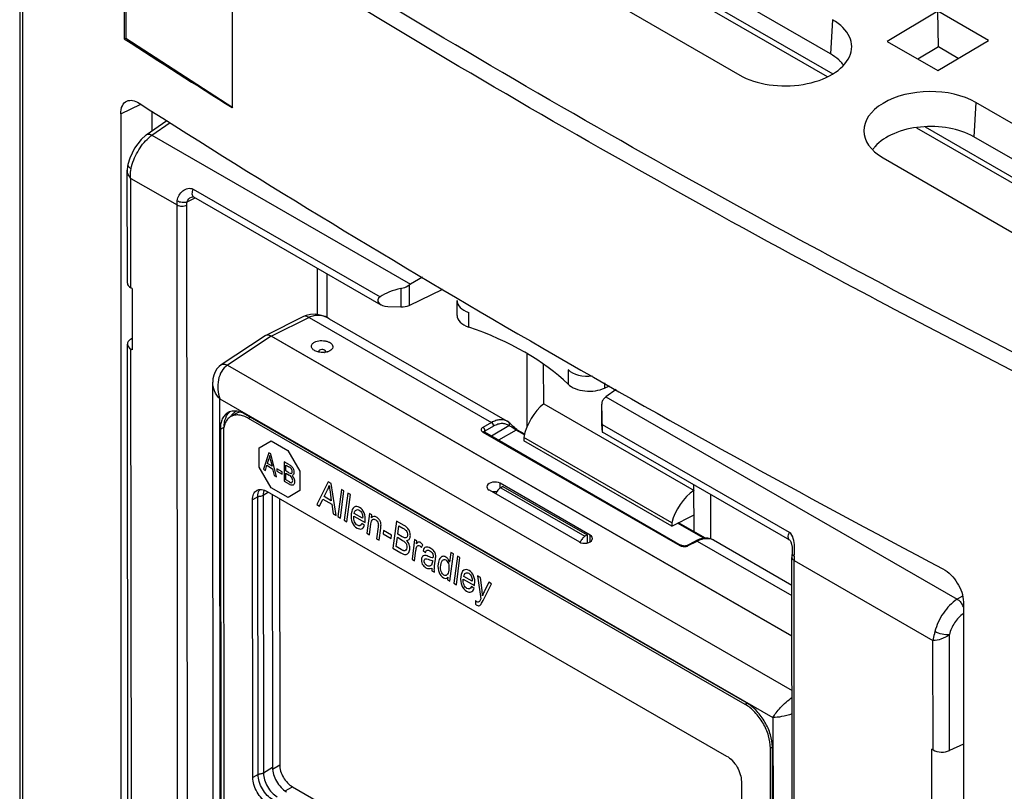
# Paper-space layout '10005496177_1_1' of a CAD drawing. Units: inches. Extents: x 0 to 34, y 0 to 22.
# Drawn here: x 17.6 to 20.1, y 14.5 to 16.4 of the extents above; entities that cross this region are included whole.
import ezdxf

# ---------------------------------------------------------------- set-up
doc = ezdxf.new("R2010")
doc.units = ezdxf.units.IN
doc.header["$LTSCALE"] = 1.87
doc.header["$MEASUREMENT"] = 0
doc.layers.get('0').update_dxf_attribs({"linetype": 'CONTINUOUS'})
doc.layers.add('02___PRT_ALL_AXES', color=7, linetype='CONTINUOUS')
doc.layers.add('AXIS_PART', color=7, linetype='CONTINUOUS')

psp = doc.layouts.new('10005496177_1_1')

# ---------------------------------------------------------------- linework, layer by layer
at = {"color": 7, "linetype": 'CONTINUOUS'}
for p, q in [((17.6142, 16.9084), (17.6142, 12.976)), ((17.6215, 16.8972), (17.6215, 12.9626)), ((17.8734, 16.7089), (17.8734, 16.3834)), ((17.8769, 16.7066), (17.8769, 16.3852)), ((19.1245, 16.5727), (19.6145, 16.2905)), ((19.1456, 16.5751), (19.6284, 16.297)), ((18.1407, 16.5387), (18.1407, 16.2132)), ((19.6224, 16.3461), (19.2674, 16.551)), ((19.0427, 16.4987), (19.3977, 16.2938)), ((19.8883, 16.452), (19.7631, 16.3772)), ((19.8896, 16.3635), (19.8883, 16.452)), ((20.0136, 16.3797), (19.8883, 16.452)), ((19.6274, 16.431), (19.6224, 16.3461)), ((17.8734, 16.3834), (17.8769, 16.3852)), ((17.8769, 16.3852), (18.1419, 16.2138)), ((19.7631, 16.3772), (19.8883, 16.3049)), ((19.8883, 16.3049), (20.0136, 16.3797)), ((19.8896, 16.3635), (19.8391, 16.3333)), ((19.9389, 16.3351), (19.8896, 16.3635)), ((17.8646, 16.1978), (17.9139, 16.2217)), ((19.9823, 16.2261), (19.9773, 16.1411)), ((20.55, 15.8983), (19.9823, 16.2261)), ((17.8646, 16.1978), (17.8646, 12.7619)), ((17.9415, 16.2046), (17.9415, 16.1555)), ((17.9272, 16.1454), (17.9787, 16.1817)), ((17.9414, 16.1446), (17.9868, 16.1767)), ((17.9272, 16.1454), (17.927, 16.1452)), ((17.9414, 16.1446), (18.5818, 15.7757)), ((19.8356, 16.1631), (20.2514, 15.9236)), ((19.857, 16.1653), (20.2576, 15.9345)), ((20.545, 15.8134), (19.9773, 16.1411)), ((17.8821, 16.0719), (17.8821, 16.0719)), ((19.7526, 16.0889), (20.3203, 15.7611)), ((17.881, 15.7784), (17.8807, 16.0584)), ((17.8896, 15.7668), (17.8893, 16.038)), ((17.8893, 16.038), (18.0039, 15.972)), ((18.0437, 16.0113), (18.5069, 15.7445)), ((18.0288, 15.9801), (18.049, 15.9898)), ((18.0395, 15.9916), (18.0395, 15.9916)), ((18.0446, 15.9924), (18.5086, 15.725)), ((18.0069, 12.8129), (18.0039, 15.972)), ((18.0313, 12.8125), (18.0283, 15.9716)), ((18.3508, 15.8159), (18.3509, 15.7005)), ((18.3752, 15.8019), (18.3753, 15.6931)), ((17.8928, 15.765), (17.8896, 15.7668)), ((17.8928, 15.765), (17.8929, 15.6131)), ((18.5583, 15.765), (18.5583, 15.7194)), ((18.5788, 15.7738), (18.5789, 15.7233)), ((18.5789, 15.7233), (18.6626, 15.7636)), ((18.6974, 15.6985), (18.6974, 15.7356)), ((18.5259, 15.7205), (18.5583, 15.7194)), ((18.7266, 15.6696), (18.7265, 15.7056)), ((18.317, 15.6954), (18.2238, 15.6489)), ((18.3309, 15.6935), (18.238, 15.6471)), ((18.3309, 15.6935), (18.7829, 15.4331)), ((18.3811, 15.6902), (18.8216, 15.4365)), ((17.8887, 15.6396), (17.8929, 15.6425)), ((18.222, 15.6478), (18.1135, 15.5761)), ((18.2372, 15.6467), (18.129, 15.5752)), ((19.527, 14.9037), (18.2372, 15.6467)), ((18.238, 15.6471), (19.527, 14.9046)), ((17.8841, 12.4873), (17.8811, 15.6273)), ((17.8927, 12.4753), (17.8897, 15.6149)), ((17.8929, 15.6131), (17.8897, 15.6149)), ((18.8702, 15.6024), (18.8704, 15.4211)), ((18.1135, 15.5761), (18.1135, 15.5761)), ((18.129, 15.5752), (19.5272, 14.7697)), ((18.9121, 15.4794), (18.912, 15.5767)), ((18.9723, 15.564), (18.9724, 15.528)), ((18.0935, 14.298), (18.0923, 15.5328)), ((19.0628, 15.5317), (19.0628, 15.5184)), ((19.0628, 15.5184), (19.0753, 15.5244)), ((18.1108, 14.2739), (18.1097, 15.4917)), ((18.1097, 15.4917), (19.4799, 14.7023)), ((19.0663, 15.4966), (19.9363, 14.9954)), ((18.9121, 15.4794), (19.2844, 15.2649)), ((19.056, 15.4788), (19.056, 15.4782)), ((19.0561, 15.4331), (19.056, 15.4788)), ((19.0561, 15.4327), (19.056, 15.4782)), ((18.1503, 15.4553), (18.137, 15.4477)), ((19.4158, 14.7376), (18.1737, 15.4531)), ((18.186, 15.4461), (18.1813, 15.4433)), ((19.411, 14.7349), (18.1813, 15.4433)), ((18.1112, 15.4168), (18.1204, 15.422)), ((18.1112, 15.4168), (18.1122, 14.3511)), ((18.7829, 15.4331), (18.7614, 15.4212)), ((18.788, 15.424), (18.7665, 15.4121)), ((18.8261, 15.4251), (18.7832, 15.3995)), ((18.844, 15.4142), (18.8, 15.3898)), ((18.8254, 15.4339), (18.8216, 15.4365)), ((18.8216, 15.4365), (18.8216, 15.4365)), ((18.8254, 15.4339), (18.8254, 15.4339)), ((18.8452, 15.4161), (18.8425, 15.4181)), ((18.8645, 15.4024), (18.844, 15.4142)), ((18.8476, 15.4146), (18.8452, 15.4161)), ((18.8651, 15.4044), (18.8476, 15.4146)), ((19.0561, 15.4327), (19.0561, 15.4331)), ((19.0569, 15.4146), (19.0561, 15.4327)), ((19.5206, 15.1605), (19.0574, 15.4273)), ((18.1187, 15.4071), (18.1197, 14.3553)), ((18.7631, 15.4102), (18.7616, 15.4096)), ((18.7616, 15.4096), (19.2495, 15.1286)), ((18.7651, 15.4099), (19.253, 15.1288)), ((18.7665, 15.4091), (18.7665, 15.4121)), ((18.8627, 15.3963), (18.8627, 15.3879)), ((19.2295, 15.185), (18.8627, 15.3963)), ((19.5214, 15.1416), (19.0574, 15.4089)), ((18.2075, 15.3707), (18.237, 15.3878)), ((18.2075, 15.3225), (18.2075, 15.3707)), ((18.237, 15.3878), (18.2787, 15.3638)), ((19.2295, 15.1766), (18.8627, 15.3879)), ((18.231, 15.358), (18.2179, 15.3174)), ((18.2277, 15.3315), (18.2315, 15.3435)), ((18.2359, 15.3552), (18.231, 15.358)), ((18.2358, 15.3402), (18.2334, 15.3516)), ((18.2358, 15.3402), (18.2394, 15.3248)), ((18.25, 15.2989), (18.2359, 15.3552)), ((18.2787, 15.3638), (18.3083, 15.3126)), ((18.2371, 15.2713), (18.2075, 15.3225)), ((18.2179, 15.3174), (18.2227, 15.3146)), ((18.2227, 15.3146), (18.2264, 15.3271)), ((18.2264, 15.3271), (18.2408, 15.3188)), ((18.2394, 15.3248), (18.2277, 15.3315)), ((18.2408, 15.3188), (18.2448, 15.3019)), ((18.2514, 15.3185), (18.2514, 15.3126)), ((18.2643, 15.3111), (18.2514, 15.3185)), ((18.2693, 15.336), (18.2693, 15.2877)), ((18.2821, 15.3286), (18.2693, 15.336)), ((18.2738, 15.3131), (18.2738, 15.3277)), ((18.2738, 15.3277), (18.2807, 15.3237)), ((18.2448, 15.3019), (18.25, 15.2989)), ((18.2514, 15.3126), (18.2643, 15.3051)), ((18.2643, 15.3051), (18.2643, 15.3111)), ((18.2812, 15.3088), (18.2738, 15.3131)), ((18.2738, 15.2908), (18.2738, 15.3074)), ((18.2738, 15.3074), (18.2817, 15.3028)), ((18.3083, 15.3126), (18.3083, 15.2644)), ((18.2788, 15.2473), (18.2371, 15.2713)), ((18.2693, 15.2877), (18.2824, 15.2802)), ((18.2824, 15.2859), (18.2738, 15.2908)), ((18.3785, 15.2863), (18.35, 15.2304)), ((18.3858, 15.2821), (18.3785, 15.2863)), ((18.3981, 15.2027), (18.3858, 15.2821)), ((18.4111, 15.2675), (18.4024, 15.2002)), ((18.4174, 15.2639), (18.4111, 15.2675)), ((18.8107, 15.2749), (18.8056, 15.2717)), ((18.8056, 15.2717), (19.0144, 15.1514)), ((18.8107, 15.2749), (19.0195, 15.1546)), ((19.2844, 15.1629), (19.2843, 15.2781)), ((18.2041, 15.249), (18.1908, 15.2413)), ((18.2047, 14.5615), (18.2041, 15.249)), ((18.2308, 15.2605), (18.2172, 15.2524)), ((18.2172, 15.2524), (18.2178, 14.5649)), ((18.2273, 15.2625), (19.3652, 14.607)), ((18.2396, 15.2554), (18.2402, 14.5783)), ((18.2576, 15.2451), (18.2582, 14.585)), ((18.3083, 15.2644), (18.2788, 15.2473)), ((18.3572, 15.2263), (18.3654, 15.2434)), ((18.3654, 15.2434), (18.387, 15.231)), ((18.3683, 15.2496), (18.3766, 15.266)), ((18.3858, 15.2395), (18.3683, 15.2496)), ((18.3829, 15.2612), (18.3858, 15.2395)), ((18.4087, 15.1966), (18.4174, 15.2639)), ((18.4271, 15.2583), (18.4183, 15.191)), ((18.4246, 15.1874), (18.4334, 15.2547)), ((18.4334, 15.2547), (18.4271, 15.2583)), ((19.3262, 15.1448), (19.3261, 15.2541)), ((18.1915, 14.5538), (18.1908, 15.2413)), ((18.35, 15.2304), (18.3572, 15.2263)), ((18.387, 15.231), (18.3903, 15.2072)), ((18.3903, 15.2072), (18.3981, 15.2027)), ((18.4024, 15.2002), (18.4087, 15.1966)), ((18.4417, 15.2015), (18.4695, 15.1855)), ((18.4637, 15.1961), (18.443, 15.2081)), ((18.4807, 15.2075), (18.4744, 15.1587)), ((18.4864, 15.2042), (18.4807, 15.2075)), ((18.4855, 15.1973), (18.4864, 15.2042)), ((19.2295, 15.1766), (19.2844, 15.2046)), ((18.4183, 15.191), (18.4246, 15.1874)), ((18.4683, 15.178), (18.4619, 15.1828)), ((18.4695, 15.1855), (18.4698, 15.1877)), ((18.4807, 15.1551), (18.4841, 15.1818)), ((18.5022, 15.1746), (18.4983, 15.145)), ((18.5046, 15.1413), (18.5085, 15.1713)), ((18.5476, 15.1889), (18.5388, 15.1216)), ((18.5668, 15.1778), (18.5476, 15.1889)), ((18.5507, 15.1567), (18.5533, 15.1771)), ((18.5533, 15.1771), (18.5636, 15.1711)), ((19.2295, 15.185), (19.2295, 15.1766)), ((19.3088, 15.1464), (19.2438, 15.1839)), ((19.3128, 15.1465), (19.246, 15.185)), ((18.4744, 15.1587), (18.4807, 15.1551)), ((18.4983, 15.145), (18.5046, 15.1413)), ((18.5156, 15.1656), (18.5145, 15.1573)), ((18.5145, 15.1573), (18.5339, 15.1462)), ((18.535, 15.1545), (18.5156, 15.1656)), ((18.5339, 15.1462), (18.535, 15.1545)), ((18.5467, 15.1257), (18.5497, 15.1488)), ((18.5497, 15.1488), (18.5615, 15.1419)), ((18.5618, 15.1503), (18.5507, 15.1567)), ((19.0195, 15.1546), (19.0144, 15.1514)), ((19.0195, 15.1546), (19.0195, 15.1349)), ((18.5388, 15.1216), (18.5584, 15.1104)), ((18.5594, 15.1183), (18.5467, 15.1257)), ((18.5924, 15.1432), (18.586, 15.0944)), ((18.5981, 15.1399), (18.5924, 15.1432)), ((18.5971, 15.1325), (18.5981, 15.1399)), ((18.6092, 15.1235), (18.6124, 15.13)), ((19.2666, 15.1285), (19.2889, 15.14)), ((19.2702, 15.1281), (19.2924, 15.1396)), ((19.2976, 15.1438), (19.2889, 15.14)), ((19.2924, 15.1396), (19.527, 15.0045)), ((19.3324, 15.1422), (19.5269, 15.0301)), ((18.5923, 15.0908), (18.5956, 15.1163)), ((18.6133, 15.1162), (18.6194, 15.1115)), ((18.638, 15.1001), (18.6377, 15.098)), ((18.6822, 15.1114), (18.6791, 15.0872)), ((18.6798, 15.0404), (18.6886, 15.1077)), ((18.6886, 15.1077), (18.6822, 15.1114)), ((18.6983, 15.1021), (18.6895, 15.0348)), ((18.6958, 15.0312), (18.7045, 15.0985)), ((18.7045, 15.0985), (18.6983, 15.1021)), ((19.527, 15.1037), (19.5269, 15.0989)), ((19.5299, 11.9397), (19.5269, 15.0989)), ((19.5274, 15.1093), (19.527, 15.1037)), ((19.5305, 15.1037), (19.5326, 15.1023)), ((18.586, 15.0944), (18.5923, 15.0908)), ((18.6368, 15.0915), (18.6364, 15.0884)), ((18.6427, 15.0838), (18.6441, 15.0948)), ((19.5351, 11.9325), (19.5321, 15.0917)), ((19.5321, 15.0917), (19.8763, 14.8933)), ((18.6354, 15.066), (18.642, 15.0622)), ((18.6747, 15.0499), (18.6739, 15.0438)), ((18.7349, 15.0399), (18.7141, 15.0519)), ((18.7484, 15.0533), (18.7562, 14.9963)), ((18.7552, 15.0494), (18.7484, 15.0533)), ((18.7593, 15.0167), (18.7552, 15.0494)), ((18.6739, 15.0438), (18.6798, 15.0404)), ((18.6895, 15.0348), (18.6958, 15.0312)), ((18.7129, 15.0453), (18.7407, 15.0293)), ((18.7395, 15.0218), (18.7331, 15.0266)), ((18.7407, 15.0293), (18.741, 15.0315)), ((18.7619, 14.9922), (18.7825, 15.0336)), ((18.7762, 15.0373), (18.7645, 15.0135)), ((18.7825, 15.0336), (18.7762, 15.0373)), ((18.7605, 15.0038), (18.7593, 15.0167)), ((19.9497, 15.0031), (19.9363, 14.9954)), ((18.7433, 14.992), (18.7429, 14.9839)), ((18.7505, 14.9793), (18.7516, 14.9793)), ((18.7562, 14.9963), (18.7527, 14.9897)), ((19.9515, 14.9883), (19.9515, 11.5424)), ((19.9172, 14.6204), (19.9169, 14.9078)), ((19.8766, 14.6221), (19.8763, 14.8933)), ((19.4158, 14.7376), (19.411, 14.7349)), ((19.4799, 14.7023), (19.4811, 13.4845)), ((19.9515, 14.6362), (19.9172, 14.6204)), ((19.4785, 14.6292), (19.4737, 14.6264)), ((19.4747, 13.5747), (19.4737, 14.6264)), ((19.4796, 13.5634), (19.4785, 14.6291)), ((19.8736, 14.4721), (19.8734, 14.624)), ((19.8766, 14.6221), (19.8734, 14.624)), ((18.2405, 14.5748), (18.2582, 14.585)), ((18.2047, 14.5615), (18.1915, 14.5538)), ((18.2402, 14.5783), (18.2178, 14.5649)), ((19.4018, 14.5437), (19.4025, 13.8562)), ((18.2719, 14.5206), (18.2896, 14.5308)), ((18.2896, 14.5308), (19.4024, 13.8897))]:
    psp.add_line(p, q, dxfattribs=at)
for points in [[(17.927, 16.1452), (17.9149, 16.1342), (17.8986, 16.1126), (17.8867, 16.0878), (17.8821, 16.0719)], [(17.8821, 16.0719), (17.8813, 16.0679), (17.8807, 16.0584)], [(18.0395, 15.9916), (18.0423, 15.9925), (18.0442, 15.9925), (18.0446, 15.9924)], [(18.3811, 15.6902), (18.3707, 15.6954), (18.3584, 15.6994), (18.3461, 15.7012), (18.3344, 15.7008), (18.3236, 15.6982), (18.317, 15.6954)], [(18.1135, 15.5761), (18.1086, 15.5723), (18.1029, 15.5663), (18.0983, 15.5589), (18.0949, 15.5505), (18.0929, 15.5411), (18.0923, 15.5328)], [(18.8425, 15.4181), (18.8396, 15.4206), (18.8367, 15.4233), (18.8338, 15.4261), (18.8311, 15.4287), (18.8285, 15.4312), (18.8261, 15.4333), (18.8254, 15.4339)], [(18.7651, 15.4099), (18.7645, 15.4103), (18.7642, 15.4105)], [(19.3324, 15.1422), (19.3275, 15.1445), (19.3183, 15.1466), (19.3082, 15.1464), (19.2976, 15.1438)], [(19.2666, 15.1285), (19.2655, 15.128), (19.2635, 15.1275), (19.2611, 15.1272), (19.2585, 15.1273), (19.2561, 15.1277), (19.2541, 15.1283), (19.253, 15.1288)], [(19.5215, 15.1416), (19.5222, 15.1408), (19.5241, 15.1376), (19.526, 15.1317), (19.5273, 15.124), (19.5278, 15.1163), (19.5275, 15.11), (19.5274, 15.1093)]]:
    psp.add_lwpolyline(points, dxfattribs=at)
for centre, radius, start, end in [((30.6884, 36.2118), 23.6091, 237.12547, 237.89458), ((19.796, 16.0608), 0.0844, 139.7416, 145.2555), ((19.8009, 16.0567), 0.0908, 139.0138, 139.7978), ((18.3667, 15.6409), 0.0339, 287.6403, 288.0331), ((18.3645, 15.6503), 0.0437, 276.5302, 278.682), ((18.1567, 15.4343), 0.0336, 138.6954, 142.7693), ((18.1551, 15.4357), 0.0315, 129.818, 138.7299), ((18.1615, 15.4357), 0.0273, 110.8862, 119.7981), ((18.2066, 15.2752), 0.0254, 264.555, 270.3314), ((19.3173, 15.115), 0.0312, 74.8051, 78.3764), ((19.3177, 15.1164), 0.0297, 65.9413, 74.8309), ((19.0347, 15.123), 0.0349, 157.2737, 157.6318), ((19.035, 15.1229), 0.0352, 155.9647, 157.2725), ((19.3181, 15.1174), 0.0286, 60.0595, 65.8936), ((19.3873, 15.1191), 0.1462, 0.68, 2.7098), ((19.3735, 15.1189), 0.16, 358.8858, 0.6931), ((19.6255, 15.0917), 0.0934, 175.867, 180.0074), ((19.6354, 15.091), 0.1033, 173.718, 175.9003), ((19.3901, 15.1178), 0.1434, 353.8064, 357.271), ((19.3709, 15.1189), 0.1626, 357.1992, 358.897), ((18.8386, 14.977), 0.0826, 153.7981, 161.0429), ((18.7681, 15.0075), 0.0345, 223.1757, 224.3666), ((19.9058, 14.9549), 0.0509, 25.4054, 31.1419), ((18.2072, 14.5877), 0.0254, 264.3978, 270.3324)]:
    psp.add_arc(centre, radius, start, end, dxfattribs=at)
for centre, major_axis, ratio, start_param, end_param in [((19.5125, 16.3624), (0.1624, 0.0025), 0.587331, 3.917954, 7.059547), ((19.8675, 16.1575), (0.1624, 0.0025), 0.587331, 0.776362, 3.917954), ((37.9681, 24.6888), (26.9258, -1.8801), 0.524981, -2.373857, -2.269115), ((17.9105, 15.7776), (0.0295, -0.0012), 0.545739, -3.118041, -2.333191), ((18.6064, 15.6971), (0.1286, -0.0028), 0.562356, 1.966486, 2.46768), ((18.5887, 15.7073), (0.0479, 0.0746), 0.607364, 0.918665, 0.963872), ((18.5268, 15.735), (0.0257, -0.0006), 0.562356, 2.46768, 4.690164), ((18.7564, 15.7375), (0.059, 0.0029), 0.606089, 3.112557, 4.151832), ((18.5591, 15.7359), (0.0295, -0.0008), 0.556221, -1.581266, -0.822048), ((18.7565, 15.6973), (0.059, -0.0017), 0.556221, -3.125334, -2.086059), ((18.3768, 15.345), (0.6906, -0.0195), 0.556221, 0.546684, 1.055534), ((17.9106, 15.6282), (0.0295, 0.0014), 0.606089, 8.662156, 10.180593), ((18.2373, 15.6225), (-0.0148, 0.0256), 0.57665, -0.783687, 0.034864), ((18.2381, 15.623), (-0.0148, 0.0256), 0.57665, 5.499498, 6.308068), ((19.0233, 15.5838), (0.059, 0.0029), 0.606089, -2.640203, -1.431314), ((19.0233, 15.5436), (0.059, -0.0017), 0.556221, -2.594909, -0.822048), ((19.0725, 15.4286), (0.0409, 0.0786), 0.547015, 0.86596, 0.911167), ((18.9196, 15.4124), (0.0409, 0.0786), 0.547015, 0.887465, 2.045481), ((19.0548, 15.4388), (-0.0025, 0.1036), 0.022209, -1.682549, -1.181354), ((19.0569, 15.4296), (-0.0005, 0.0207), 0.022209, 2.378153, 4.600637), ((19.2927, 15.1974), (0.0479, 0.0746), 0.607364, 0.94017, 2.098186), ((19.8974, 14.6329), (0.0295, -0.0012), 0.545739, -2.333191, -0.814755)]:
    psp.add_ellipse(centre, major_axis=major_axis, ratio=ratio, start_param=start_param, end_param=end_param, dxfattribs=at)
for points, knots in [([(20.2345, 15.526), (20.0133, 15.6376), (19.1553, 16.0851), (18.3219, 16.5802), (17.7213, 16.977)], [0, 0, 0, 0, 0.256102, 1, 1, 1, 1]), ([(20.2155, 15.4892), (19.9939, 15.601), (19.135, 16.049), (18.3007, 16.5447), (17.6994, 16.9419)], [0, 0, 0, 0, 0.256103, 1, 1, 1, 1]), ([(19.6485, 16.3257), (19.6468, 16.3276), (19.6389, 16.3354), (19.6297, 16.3418), (19.6224, 16.3461)], [0, 0, 0, 0, 0.236307, 1, 1, 1, 1]), ([(17.8646, 16.1978), (17.8646, 16.2046), (17.8661, 16.2172), (17.8749, 16.2273), (17.8798, 16.2295)], [0, 0, 0, 0, 0.561311, 1, 1, 1, 1]), ([(17.8798, 16.2295), (17.8841, 16.2314), (17.8953, 16.232), (17.905, 16.2273), (17.9099, 16.2242)], [0, 0, 0, 0, 0.446338, 1, 1, 1, 1]), ([(17.9414, 16.1446), (17.9401, 16.1454), (17.9357, 16.1473), (17.93, 16.1473), (17.9272, 16.1454)], [0, 0, 0, 0, 0.298544, 1, 1, 1, 1]), ([(19.9773, 16.1411), (19.9587, 16.1519), (19.9146, 16.1659), (19.8459, 16.1683), (19.7815, 16.1534), (19.7448, 16.1305), (19.7324, 16.1163)], [0, 0, 0, 0, 0.247706, 0.520986, 0.782579, 1, 1, 1, 1]), ([(17.8901, 16.0623), (17.8933, 16.0769), (17.9046, 16.1047), (17.9229, 16.1286), (17.9337, 16.1384)], [0, 0, 0, 0, 0.504687, 1, 1, 1, 1]), ([(17.8821, 16.0719), (17.8819, 16.0714), (17.882, 16.0688), (17.884, 16.0667), (17.8855, 16.0654)], [0, 0, 0, 0, 0.200105, 1, 1, 1, 1]), ([(17.8893, 16.038), (17.8868, 16.0409), (17.8824, 16.0472), (17.8807, 16.0548), (17.8807, 16.0584)], [0, 0, 0, 0, 0.517226, 1, 1, 1, 1]), ([(17.8855, 16.0654), (17.8858, 16.0651), (17.8873, 16.064), (17.8888, 16.063), (17.8901, 16.0623)], [0, 0, 0, 0, 0.229259, 1, 1, 1, 1]), ([(17.8893, 16.038), (17.8891, 16.04), (17.8884, 16.0481), (17.8887, 16.0563), (17.8901, 16.0623)], [0, 0, 0, 0, 0.244344, 1, 1, 1, 1]), ([(18.0046, 15.9826), (18.0051, 15.9873), (18.0082, 15.9965), (18.0176, 16.0073), (18.0299, 16.014), (18.0399, 16.0135), (18.0437, 16.0113)], [0, 0, 0, 0, 0.255257, 0.509298, 0.760733, 1, 1, 1, 1]), ([(18.0437, 16.0113), (18.0428, 16.0094), (18.0414, 16.0056), (18.0404, 15.999), (18.0422, 15.9937), (18.0446, 15.9924)], [0, 0, 0, 0, 0.312129, 0.591185, 1, 1, 1, 1]), ([(18.0046, 15.9826), (18.0082, 15.9805), (18.0164, 15.9783), (18.025, 15.9787), (18.0288, 15.9801)], [0, 0, 0, 0, 0.505587, 1, 1, 1, 1]), ([(18.0039, 15.972), (18.0075, 15.9699), (18.0161, 15.9682), (18.0246, 15.9697), (18.0283, 15.9716)], [0, 0, 0, 0, 0.496621, 1, 1, 1, 1]), ([(18.5583, 15.765), (18.5602, 15.7654), (18.5674, 15.7673), (18.5742, 15.7706), (18.5788, 15.7738)], [0, 0, 0, 0, 0.255612, 1, 1, 1, 1]), ([(18.3309, 15.6935), (18.3286, 15.6949), (18.3241, 15.6969), (18.319, 15.6964), (18.317, 15.6954)], [0, 0, 0, 0, 0.547788, 1, 1, 1, 1]), ([(18.3811, 15.6902), (18.3735, 15.6946), (18.3605, 15.6992), (18.3429, 15.6983), (18.3347, 15.6955), (18.3309, 15.6935)], [0, 0, 0, 0, 0.508145, 0.753735, 1, 1, 1, 1]), ([(18.3446, 15.6322), (18.3467, 15.6333), (18.3513, 15.635), (18.3589, 15.6362), (18.3668, 15.6361), (18.3745, 15.6347), (18.3811, 15.6322), (18.3863, 15.6286), (18.3895, 15.6242), (18.3898, 15.6209), (18.3895, 15.6194)], [0, 0, 0, 0, 0.130374, 0.274991, 0.425366, 0.571889, 0.705651, 0.820538, 0.915905, 1, 1, 1, 1]), ([(18.3368, 15.6211), (18.3367, 15.6222), (18.3369, 15.6244), (18.3385, 15.6274), (18.3411, 15.6301), (18.3434, 15.6316), (18.3446, 15.6322)], [0, 0, 0, 0, 0.21646, 0.446523, 0.705535, 1, 1, 1, 1]), ([(18.3695, 15.607), (18.3656, 15.6065), (18.3581, 15.6066), (18.3492, 15.6089), (18.3433, 15.612), (18.3399, 15.6147), (18.3377, 15.6177), (18.3369, 15.62), (18.3368, 15.6211)], [0, 0, 0, 0, 0.298809, 0.581279, 0.706194, 0.816789, 0.913458, 1, 1, 1, 1]), ([(18.3571, 15.6123), (18.3562, 15.6118), (18.355, 15.6108), (18.3544, 15.609), (18.3545, 15.6081), (18.3546, 15.6077)], [0, 0, 0, 0, 0.54755, 0.777037, 1, 1, 1, 1]), ([(18.3719, 15.6073), (18.3721, 15.6078), (18.3723, 15.609), (18.3716, 15.6108), (18.3699, 15.6122), (18.3668, 15.6136), (18.3623, 15.614), (18.3586, 15.6131), (18.3571, 15.6123)], [0, 0, 0, 0, 0.088932, 0.181329, 0.29114, 0.421596, 0.718972, 1, 1, 1, 1]), ([(18.377, 15.6085), (18.3765, 15.6084), (18.3746, 15.6078), (18.3726, 15.6074), (18.3711, 15.6072)], [0, 0, 0, 0, 0.242955, 1, 1, 1, 1]), ([(18.382, 15.6107), (18.3817, 15.6105), (18.3801, 15.6097), (18.3785, 15.609), (18.3772, 15.6086)], [0, 0, 0, 0, 0.239293, 1, 1, 1, 1]), ([(18.3895, 15.6194), (18.3892, 15.6176), (18.3872, 15.614), (18.3839, 15.6117), (18.382, 15.6107)], [0, 0, 0, 0, 0.450318, 1, 1, 1, 1]), ([(18.129, 15.5752), (18.1232, 15.5714), (18.1131, 15.5601), (18.1053, 15.5386), (18.1039, 15.5149), (18.1071, 15.4991), (18.1097, 15.4917)], [0, 0, 0, 0, 0.227891, 0.479105, 0.740954, 1, 1, 1, 1]), ([(18.1135, 15.5761), (18.1145, 15.5768), (18.1168, 15.5777), (18.1207, 15.578), (18.1249, 15.5771), (18.1277, 15.5759), (18.129, 15.5752)], [0, 0, 0, 0, 0.215871, 0.448204, 0.708292, 1, 1, 1, 1]), ([(18.1097, 15.4917), (18.1045, 15.4976), (18.0961, 15.5104), (18.0924, 15.5256), (18.0923, 15.5328)], [0, 0, 0, 0, 0.522335, 1, 1, 1, 1]), ([(19.0636, 15.4945), (19.0612, 15.4926), (19.0574, 15.4878), (19.056, 15.4817), (19.056, 15.4788)], [0, 0, 0, 0, 0.512574, 1, 1, 1, 1]), ([(18.1608, 15.459), (18.1555, 15.4607), (18.145, 15.4628), (18.1344, 15.4601), (18.1301, 15.4578)], [0, 0, 0, 0, 0.532346, 1, 1, 1, 1]), ([(18.1301, 15.4578), (18.1271, 15.4561), (18.1214, 15.4516), (18.1154, 15.442), (18.1118, 15.4301), (18.1112, 15.4214), (18.1112, 15.4168)], [0, 0, 0, 0, 0.217765, 0.450589, 0.70973, 1, 1, 1, 1]), ([(18.137, 15.4477), (18.1341, 15.446), (18.1286, 15.4414), (18.1228, 15.4319), (18.1194, 15.4201), (18.1187, 15.4116), (18.1187, 15.4071)], [0, 0, 0, 0, 0.217711, 0.450868, 0.710129, 1, 1, 1, 1]), ([(18.1208, 15.4239), (18.1209, 15.4269), (18.1217, 15.4376), (18.1253, 15.4484), (18.13, 15.4546)], [0, 0, 0, 0, 0.28008, 1, 1, 1, 1]), ([(18.1369, 15.4478), (18.1383, 15.4502), (18.1414, 15.4547), (18.1457, 15.458), (18.148, 15.4593)], [0, 0, 0, 0, 0.512646, 1, 1, 1, 1]), ([(18.1813, 15.4433), (18.1774, 15.4456), (18.1697, 15.4492), (18.1578, 15.4521), (18.1467, 15.4518), (18.14, 15.4494), (18.137, 15.4477)], [0, 0, 0, 0, 0.289745, 0.548958, 0.782167, 1, 1, 1, 1]), ([(18.1608, 15.459), (18.1598, 15.4589), (18.1562, 15.4581), (18.1527, 15.4567), (18.1503, 15.4553)], [0, 0, 0, 0, 0.255361, 1, 1, 1, 1]), ([(18.1737, 15.4531), (18.1727, 15.4537), (18.1685, 15.456), (18.1642, 15.4579), (18.1608, 15.459)], [0, 0, 0, 0, 0.260517, 1, 1, 1, 1]), ([(18.8216, 15.4365), (18.819, 15.4379), (18.8131, 15.4401), (18.8034, 15.4404), (18.7931, 15.4381), (18.7863, 15.435), (18.7829, 15.4331)], [0, 0, 0, 0, 0.219187, 0.4527, 0.711301, 1, 1, 1, 1]), ([(18.7614, 15.4212), (18.7602, 15.4205), (18.7582, 15.419), (18.7568, 15.4154), (18.7583, 15.4119), (18.7604, 15.4103), (18.7616, 15.4096)], [0, 0, 0, 0, 0.272904, 0.493654, 0.718676, 1, 1, 1, 1]), ([(18.7665, 15.4121), (18.7666, 15.4139), (18.7654, 15.4175), (18.763, 15.4203), (18.7614, 15.4212)], [0, 0, 0, 0, 0.501271, 1, 1, 1, 1]), ([(18.788, 15.424), (18.7881, 15.4258), (18.7869, 15.4294), (18.7844, 15.4323), (18.7829, 15.4331)], [0, 0, 0, 0, 0.501271, 1, 1, 1, 1]), ([(18.8261, 15.4251), (18.8238, 15.4269), (18.8183, 15.4298), (18.8086, 15.431), (18.7982, 15.429), (18.7914, 15.426), (18.788, 15.424)], [0, 0, 0, 0, 0.220428, 0.451669, 0.709028, 1, 1, 1, 1]), ([(18.8261, 15.4251), (18.827, 15.4265), (18.8278, 15.4291), (18.8269, 15.4322), (18.826, 15.4334), (18.8254, 15.4339)], [0, 0, 0, 0, 0.527412, 0.769862, 1, 1, 1, 1]), ([(18.844, 15.4142), (18.8405, 15.4162), (18.8351, 15.4206), (18.829, 15.4243), (18.8261, 15.4251)], [0, 0, 0, 0, 0.564912, 1, 1, 1, 1]), ([(18.844, 15.4142), (18.8446, 15.4146), (18.8458, 15.4151), (18.8471, 15.4148), (18.8476, 15.4146)], [0, 0, 0, 0, 0.549193, 1, 1, 1, 1]), ([(18.7651, 15.4099), (18.7647, 15.4102), (18.764, 15.4103), (18.7633, 15.4102), (18.7631, 15.4102)], [0, 0, 0, 0, 0.730113, 1, 1, 1, 1]), ([(18.7665, 15.4121), (18.7663, 15.412), (18.7655, 15.4115), (18.7648, 15.4108), (18.7646, 15.4102)], [0, 0, 0, 0, 0.287462, 1, 1, 1, 1]), ([(18.2015, 15.265), (18.2021, 15.2654), (18.2045, 15.2665), (18.2071, 15.2672), (18.2091, 15.2674)], [0, 0, 0, 0, 0.245702, 1, 1, 1, 1]), ([(18.2041, 15.249), (18.2041, 15.2508), (18.2044, 15.2571), (18.2064, 15.2636), (18.209, 15.2674)], [0, 0, 0, 0, 0.280054, 1, 1, 1, 1]), ([(18.2091, 15.2674), (18.2105, 15.2675), (18.2169, 15.2674), (18.2231, 15.265), (18.2273, 15.2625)], [0, 0, 0, 0, 0.224545, 1, 1, 1, 1]), ([(18.8056, 15.2717), (18.8029, 15.27), (18.7981, 15.2653), (18.7948, 15.2595), (18.7935, 15.2564)], [0, 0, 0, 0, 0.480055, 1, 1, 1, 1]), ([(18.1908, 15.2413), (18.1908, 15.244), (18.1912, 15.2489), (18.1932, 15.2558), (18.1966, 15.2614), (18.1998, 15.264), (18.2015, 15.265)], [0, 0, 0, 0, 0.289871, 0.549132, 0.782289, 1, 1, 1, 1]), ([(18.2172, 15.2524), (18.2165, 15.2519), (18.2132, 15.2504), (18.2095, 15.2498), (18.2067, 15.2498)], [0, 0, 0, 0, 0.228269, 1, 1, 1, 1]), ([(18.2198, 15.2659), (18.2193, 15.2649), (18.2177, 15.2606), (18.2172, 15.2559), (18.2172, 15.2524)], [0, 0, 0, 0, 0.230121, 1, 1, 1, 1]), ([(19.0144, 15.1514), (19.0119, 15.1498), (19.0074, 15.1455), (19.0041, 15.1402), (19.0028, 15.1373)], [0, 0, 0, 0, 0.479019, 1, 1, 1, 1]), ([(19.2924, 15.1396), (19.2976, 15.1422), (19.3077, 15.1462), (19.3187, 15.1465), (19.3235, 15.1455)], [0, 0, 0, 0, 0.537695, 1, 1, 1, 1]), ([(19.5214, 15.1416), (19.519, 15.1429), (19.5172, 15.1483), (19.5182, 15.1548), (19.5196, 15.1586), (19.5206, 15.1605)], [0, 0, 0, 0, 0.408756, 0.687825, 1, 1, 1, 1]), ([(19.5334, 15.126), (19.533, 15.1327), (19.532, 15.145), (19.5256, 15.1576), (19.5206, 15.1605)], [0, 0, 0, 0, 0.534043, 1, 1, 1, 1]), ([(19.253, 15.1288), (19.2525, 15.1291), (19.2512, 15.1293), (19.2501, 15.1289), (19.2495, 15.1286)], [0, 0, 0, 0, 0.452309, 1, 1, 1, 1]), ([(19.2495, 15.1286), (19.2499, 15.1283), (19.2516, 15.1274), (19.2535, 15.1268), (19.255, 15.1265)], [0, 0, 0, 0, 0.233725, 1, 1, 1, 1]), ([(19.2646, 15.1263), (19.2651, 15.1264), (19.267, 15.1268), (19.2689, 15.1274), (19.2702, 15.1281)], [0, 0, 0, 0, 0.265606, 1, 1, 1, 1]), ([(19.2666, 15.1285), (19.2671, 15.1287), (19.2684, 15.1289), (19.2696, 15.1284), (19.2702, 15.1281)], [0, 0, 0, 0, 0.453383, 1, 1, 1, 1]), ([(19.2889, 15.14), (19.2894, 15.1403), (19.2907, 15.1404), (19.2919, 15.1399), (19.2924, 15.1396)], [0, 0, 0, 0, 0.453383, 1, 1, 1, 1]), ([(19.5269, 15.0989), (19.5269, 15.0982), (19.5274, 15.0951), (19.53, 15.0929), (19.5321, 15.0917)], [0, 0, 0, 0, 0.220799, 1, 1, 1, 1]), ([(19.5274, 15.1093), (19.5274, 15.1089), (19.5275, 15.1066), (19.5292, 15.1048), (19.5305, 15.1037)], [0, 0, 0, 0, 0.216051, 1, 1, 1, 1]), ([(19.9007, 15.0707), (19.9155, 15.0629), (19.9394, 15.0377), (19.9515, 15.0048), (19.9515, 14.9883)], [0, 0, 0, 0, 0.503576, 1, 1, 1, 1]), ([(19.9364, 14.9954), (19.9228, 14.9865), (19.8995, 14.962), (19.8851, 14.9315), (19.8812, 14.9153)], [0, 0, 0, 0, 0.492538, 1, 1, 1, 1]), ([(19.9363, 14.9954), (19.939, 14.9939), (19.9437, 14.9893), (19.9476, 14.9842), (19.9493, 14.9812)], [0, 0, 0, 0, 0.471585, 1, 1, 1, 1]), ([(19.9514, 14.9602), (19.943, 14.9539), (19.9285, 14.9378), (19.9195, 14.9181), (19.9169, 14.9078)], [0, 0, 0, 0, 0.498398, 1, 1, 1, 1]), ([(19.8812, 14.9153), (19.8807, 14.9133), (19.8789, 14.9061), (19.8771, 14.8988), (19.8763, 14.8933)], [0, 0, 0, 0, 0.269406, 1, 1, 1, 1]), ([(19.9169, 14.9078), (19.911, 14.9026), (19.8976, 14.8958), (19.883, 14.8932), (19.8763, 14.8933)], [0, 0, 0, 0, 0.541418, 1, 1, 1, 1]), ([(19.9169, 14.9078), (19.911, 14.9068), (19.8985, 14.908), (19.8866, 14.912), (19.8812, 14.9153)], [0, 0, 0, 0, 0.484937, 1, 1, 1, 1]), ([(19.4737, 14.6264), (19.4737, 14.6367), (19.4699, 14.6584), (19.4564, 14.6888), (19.4368, 14.7156), (19.4199, 14.7298), (19.411, 14.7349)], [0, 0, 0, 0, 0.237319, 0.50014, 0.762884, 1, 1, 1, 1]), ([(19.4785, 14.6291), (19.4785, 14.6394), (19.4747, 14.661), (19.4612, 14.6915), (19.4416, 14.7183), (19.4247, 14.7324), (19.4158, 14.7376)], [0, 0, 0, 0, 0.237319, 0.50014, 0.762884, 1, 1, 1, 1]), ([(19.4799, 14.7023), (19.4822, 14.7064), (19.4882, 14.7149), (19.5033, 14.7323), (19.517, 14.7447), (19.5272, 14.7524)], [0, 0, 0, 0, 0.20277, 0.448128, 1, 1, 1, 1]), ([(19.5272, 14.7111), (19.5187, 14.7084), (19.5031, 14.7044), (19.4871, 14.7023), (19.4799, 14.7023)], [0, 0, 0, 0, 0.555102, 1, 1, 1, 1]), ([(18.2582, 14.585), (18.2582, 14.5799), (18.2601, 14.569), (18.2669, 14.5538), (18.2767, 14.5404), (18.2851, 14.5333), (18.2896, 14.5308)], [0, 0, 0, 0, 0.237339, 0.50014, 0.762864, 1, 1, 1, 1]), ([(19.3652, 14.607), (19.3704, 14.604), (19.3803, 14.5957), (19.3917, 14.5801), (19.3996, 14.5623), (19.4018, 14.5497), (19.4018, 14.5437)], [0, 0, 0, 0, 0.237116, 0.49986, 0.762681, 1, 1, 1, 1]), ([(18.2413, 14.4982), (18.2361, 14.5012), (18.2263, 14.5095), (18.2149, 14.5251), (18.207, 14.5429), (18.2048, 14.5555), (18.2047, 14.5615)], [0, 0, 0, 0, 0.237116, 0.49986, 0.762681, 1, 1, 1, 1]), ([(18.2178, 14.5649), (18.2171, 14.5644), (18.2139, 14.5629), (18.2102, 14.5623), (18.2074, 14.5623)], [0, 0, 0, 0, 0.228269, 1, 1, 1, 1]), ([(18.2178, 14.5649), (18.2179, 14.5593), (18.22, 14.5475), (18.2273, 14.531), (18.238, 14.5164), (18.2471, 14.5087), (18.2519, 14.5059)], [0, 0, 0, 0, 0.237316, 0.500139, 0.762887, 1, 1, 1, 1]), ([(18.2402, 14.5783), (18.2402, 14.5726), (18.2424, 14.5607), (18.2498, 14.544), (18.2606, 14.5292), (18.2698, 14.5214), (18.2747, 14.5186)], [0, 0, 0, 0, 0.23732, 0.50014, 0.762883, 1, 1, 1, 1]), ([(18.2281, 14.4906), (18.2229, 14.4936), (18.2131, 14.5018), (18.2016, 14.5175), (18.1938, 14.5352), (18.1915, 14.5478), (18.1915, 14.5538)], [0, 0, 0, 0, 0.237116, 0.49986, 0.762681, 1, 1, 1, 1])]:
    psp.add_open_spline(points, degree=3, knots=knots, dxfattribs=at)
for points in [[(19.6549, 16.318), (19.653, 16.3207), (19.6508, 16.3232), (19.6485, 16.3257)], [(17.9337, 16.1384), (17.9362, 16.1406), (17.9387, 16.1427), (17.9413, 16.1447)], [(18.0039, 15.972), (18.0039, 15.9755), (18.0042, 15.9791), (18.0046, 15.9826)], [(18.0283, 15.9716), (18.0283, 15.9745), (18.0285, 15.9773), (18.0288, 15.9801)], [(18.0288, 15.9801), (18.0299, 15.9853), (18.0348, 15.9894), (18.0395, 15.9916)], [(18.2334, 15.3516), (18.2329, 15.3488), (18.2323, 15.346), (18.2315, 15.3435)], [(18.2859, 15.3201), (18.2849, 15.3211), (18.2832, 15.3223), (18.2807, 15.3237)], [(18.2821, 15.3286), (18.2847, 15.3271), (18.2868, 15.3254), (18.2883, 15.3236)], [(18.2882, 15.3163), (18.2876, 15.3178), (18.2868, 15.3191), (18.2859, 15.3201)], [(18.2891, 15.3115), (18.2891, 15.3132), (18.2887, 15.3149), (18.2882, 15.3163)], [(18.2883, 15.3236), (18.2898, 15.3218), (18.2911, 15.3196), (18.292, 15.3171)], [(18.292, 15.3171), (18.293, 15.3146), (18.2935, 15.3121), (18.2935, 15.3097)], [(18.2812, 15.3088), (18.2832, 15.3077), (18.2846, 15.307), (18.2854, 15.3069)], [(18.2869, 15.299), (18.2858, 15.3002), (18.2841, 15.3015), (18.2817, 15.3028)], [(18.2854, 15.3069), (18.2866, 15.3067), (18.2875, 15.3069), (18.2881, 15.3076)], [(18.2895, 15.2947), (18.2889, 15.2963), (18.288, 15.2978), (18.2869, 15.299)], [(18.2881, 15.3076), (18.2887, 15.3084), (18.2891, 15.3097), (18.2891, 15.3115)], [(18.2923, 15.3044), (18.2914, 15.3032), (18.2903, 15.3024), (18.2887, 15.3022)], [(18.2887, 15.3022), (18.2907, 15.3002), (18.2923, 15.2979), (18.2934, 15.2952)], [(18.2905, 15.2895), (18.2905, 15.2914), (18.2902, 15.2931), (18.2895, 15.2947)], [(18.2935, 15.3097), (18.2935, 15.3075), (18.2931, 15.3057), (18.2923, 15.3044)], [(18.2934, 15.2952), (18.2946, 15.2926), (18.2952, 15.2898), (18.2952, 15.2868)], [(18.2824, 15.2859), (18.2842, 15.2848), (18.2856, 15.2842), (18.2865, 15.2841)], [(18.2895, 15.2776), (18.2877, 15.2776), (18.2854, 15.2785), (18.2824, 15.2802)], [(18.2865, 15.2841), (18.2878, 15.2839), (18.2888, 15.2843), (18.2895, 15.2852)], [(18.2895, 15.2852), (18.2902, 15.2861), (18.2905, 15.2876), (18.2905, 15.2895)], [(18.2936, 15.28), (18.2926, 15.2784), (18.2912, 15.2776), (18.2895, 15.2776)], [(18.2952, 15.2868), (18.2952, 15.2839), (18.2946, 15.2816), (18.2936, 15.28)], [(18.3766, 15.266), (18.3784, 15.2695), (18.3798, 15.2733), (18.3811, 15.2772)], [(18.3811, 15.2772), (18.3814, 15.2732), (18.382, 15.2678), (18.3829, 15.2612)], [(18.4428, 15.2234), (18.439, 15.2208), (18.4365, 15.2154), (18.4354, 15.207)], [(18.4562, 15.2228), (18.4512, 15.2257), (18.4467, 15.2259), (18.4428, 15.2234)], [(18.4476, 15.2164), (18.4499, 15.2178), (18.4525, 15.2177), (18.4553, 15.216)], [(18.4674, 15.2093), (18.4647, 15.2155), (18.461, 15.22), (18.4562, 15.2228)], [(18.4354, 15.207), (18.4344, 15.1988), (18.4352, 15.1917), (18.4379, 15.1855)], [(18.4436, 15.1871), (18.4419, 15.1911), (18.4412, 15.1959), (18.4417, 15.2015)], [(18.443, 15.2081), (18.4437, 15.2123), (18.4452, 15.215), (18.4476, 15.2164)], [(18.4553, 15.216), (18.4584, 15.2142), (18.4608, 15.2112), (18.4624, 15.207)], [(18.4624, 15.207), (18.4635, 15.2041), (18.464, 15.2005), (18.4637, 15.1961)], [(18.4698, 15.1877), (18.4709, 15.1959), (18.4701, 15.2031), (18.4674, 15.2093)], [(18.4913, 15.2004), (18.4891, 15.2002), (18.4872, 15.1992), (18.4855, 15.1973)], [(18.4884, 15.1927), (18.4905, 15.194), (18.4931, 15.1939), (18.4961, 15.1922)], [(18.4983, 15.1985), (18.4958, 15.2), (18.4934, 15.2006), (18.4913, 15.2004)], [(18.5037, 15.1941), (18.5021, 15.1959), (18.5004, 15.1974), (18.4983, 15.1985)], [(18.5074, 15.1884), (18.5065, 15.1904), (18.5053, 15.1923), (18.5037, 15.1941)], [(18.4379, 15.1855), (18.4406, 15.1793), (18.4446, 15.1748), (18.4499, 15.1717)], [(18.4508, 15.1785), (18.4477, 15.1802), (18.4454, 15.1831), (18.4436, 15.1871)], [(18.4499, 15.1717), (18.454, 15.1693), (18.4577, 15.1686), (18.4609, 15.1696)], [(18.4619, 15.1828), (18.4592, 15.1772), (18.4555, 15.1758), (18.4508, 15.1785)], [(18.4609, 15.1696), (18.464, 15.1706), (18.4665, 15.1734), (18.4683, 15.178)], [(18.4841, 15.1818), (18.4849, 15.1876), (18.4863, 15.1913), (18.4884, 15.1927)], [(18.4961, 15.1922), (18.4977, 15.1912), (18.4991, 15.19), (18.5001, 15.1884)], [(18.5001, 15.1884), (18.5012, 15.1868), (18.502, 15.185), (18.5023, 15.183)], [(18.5023, 15.183), (18.5027, 15.181), (18.5026, 15.1782), (18.5022, 15.1746)], [(18.509, 15.1818), (18.5088, 15.1842), (18.5082, 15.1864), (18.5074, 15.1884)], [(18.5085, 15.1713), (18.5091, 15.1758), (18.5093, 15.1793), (18.509, 15.1818)], [(18.5636, 15.1711), (18.5673, 15.169), (18.5699, 15.1672), (18.5713, 15.1657)], [(18.5759, 15.1705), (18.5738, 15.1731), (18.5707, 15.1756), (18.5668, 15.1778)], [(18.5807, 15.1612), (18.5796, 15.1648), (18.578, 15.1679), (18.5759, 15.1705)], [(18.5681, 15.1474), (18.5668, 15.1476), (18.5647, 15.1487), (18.5618, 15.1503)], [(18.5726, 15.1483), (18.5715, 15.1473), (18.57, 15.147), (18.5681, 15.1474)], [(18.5713, 15.1657), (18.5726, 15.1643), (18.5737, 15.1625), (18.5743, 15.1604)], [(18.5748, 15.1536), (18.5745, 15.151), (18.5737, 15.1492), (18.5726, 15.1483)], [(18.5743, 15.1604), (18.575, 15.1583), (18.5752, 15.156), (18.5748, 15.1536)], [(18.5787, 15.1435), (18.5803, 15.1453), (18.5813, 15.1477), (18.5817, 15.1508)], [(18.5817, 15.1508), (18.5821, 15.1541), (18.5818, 15.1576), (18.5807, 15.1612)], [(18.5615, 15.1419), (18.565, 15.1399), (18.5675, 15.138), (18.5691, 15.1362)], [(18.5691, 15.1362), (18.5706, 15.1345), (18.5718, 15.1324), (18.5725, 15.1302)], [(18.5732, 15.1229), (18.5728, 15.1201), (18.572, 15.1181), (18.5707, 15.1169)], [(18.5725, 15.1302), (18.5733, 15.1278), (18.5735, 15.1254), (18.5732, 15.1229)], [(18.5726, 15.1406), (18.5751, 15.1408), (18.5771, 15.1418), (18.5787, 15.1435)], [(18.5789, 15.1306), (18.5775, 15.1344), (18.5755, 15.1378), (18.5726, 15.1406)], [(18.5802, 15.1188), (18.5807, 15.1229), (18.5802, 15.1268), (18.5789, 15.1306)], [(18.5956, 15.1163), (18.5961, 15.1199), (18.5969, 15.123), (18.5981, 15.1257)], [(18.6019, 15.137), (18.6006, 15.1366), (18.599, 15.1351), (18.5971, 15.1325)], [(18.5981, 15.1257), (18.5988, 15.1272), (18.5998, 15.1282), (18.601, 15.1286)], [(18.601, 15.1286), (18.6023, 15.1289), (18.6035, 15.1288), (18.6049, 15.128)], [(18.6063, 15.1364), (18.6047, 15.1372), (18.6033, 15.1374), (18.6019, 15.137)], [(18.6049, 15.128), (18.6064, 15.1271), (18.6078, 15.1256), (18.6092, 15.1235)], [(18.6124, 15.13), (18.6104, 15.133), (18.6084, 15.1351), (18.6063, 15.1364)], [(18.6202, 15.1245), (18.6172, 15.1237), (18.6149, 15.1209), (18.6133, 15.1162)], [(18.6322, 15.1214), (18.6272, 15.1243), (18.6232, 15.1253), (18.6202, 15.1245)], [(18.6411, 15.1137), (18.6391, 15.1166), (18.6361, 15.1192), (18.6322, 15.1214)], [(19.255, 15.1265), (19.2581, 15.1258), (19.2615, 15.1258), (19.2646, 15.1263)], [(18.5584, 15.1104), (18.5629, 15.1077), (18.5666, 15.1064), (18.5693, 15.1063)], [(18.5658, 15.1155), (18.5644, 15.1157), (18.5622, 15.1167), (18.5594, 15.1183)], [(18.5707, 15.1169), (18.5695, 15.1156), (18.5678, 15.1152), (18.5658, 15.1155)], [(18.5693, 15.1063), (18.5721, 15.1062), (18.5745, 15.1072), (18.5764, 15.1094)], [(18.5764, 15.1094), (18.5783, 15.1116), (18.5796, 15.1147), (18.5802, 15.1188)], [(18.612, 15.1013), (18.6106, 15.0997), (18.6098, 15.0975), (18.6094, 15.0947)], [(18.6171, 15.1038), (18.6151, 15.1037), (18.6134, 15.1028), (18.612, 15.1013)], [(18.626, 15.1016), (18.6221, 15.1032), (18.6191, 15.1039), (18.6171, 15.1038)], [(18.6175, 15.0946), (18.6183, 15.0954), (18.6192, 15.0958), (18.6203, 15.0958)], [(18.6194, 15.1115), (18.6205, 15.1147), (18.6219, 15.1165), (18.6236, 15.117)], [(18.6203, 15.0958), (18.6214, 15.0958), (18.6234, 15.0953), (18.6261, 15.0943)], [(18.6236, 15.117), (18.6252, 15.1174), (18.6274, 15.1169), (18.6304, 15.1152)], [(18.6377, 15.098), (18.6351, 15.0982), (18.6312, 15.0994), (18.626, 15.1016)], [(18.6304, 15.1152), (18.6336, 15.1133), (18.6359, 15.1109), (18.6372, 15.1081)], [(18.6372, 15.1081), (18.6382, 15.106), (18.6385, 15.1033), (18.638, 15.1001)], [(18.6445, 15.1055), (18.6442, 15.1081), (18.6431, 15.1109), (18.6411, 15.1137)], [(18.6441, 15.0948), (18.6447, 15.0992), (18.6448, 15.1028), (18.6445, 15.1055)], [(18.6546, 15.0963), (18.6527, 15.0932), (18.6514, 15.0889), (18.6507, 15.0834)], [(18.6615, 15.1016), (18.6588, 15.1011), (18.6566, 15.0993), (18.6546, 15.0963)], [(18.6697, 15.0998), (18.6668, 15.1015), (18.664, 15.102), (18.6615, 15.1016)], [(18.6753, 15.0947), (18.6737, 15.0969), (18.6718, 15.0986), (18.6697, 15.0998)], [(18.6094, 15.0947), (18.6089, 15.0905), (18.6096, 15.0864), (18.6115, 15.0826)], [(18.6115, 15.0826), (18.6135, 15.0787), (18.6164, 15.0757), (18.6203, 15.0735)], [(18.6174, 15.0843), (18.6162, 15.0865), (18.6158, 15.0888), (18.6161, 15.0911)], [(18.6161, 15.0911), (18.6163, 15.0926), (18.6168, 15.0938), (18.6175, 15.0946)], [(18.6227, 15.0791), (18.6203, 15.0805), (18.6186, 15.0822), (18.6174, 15.0843)], [(18.6203, 15.0735), (18.6228, 15.0721), (18.6252, 15.0713), (18.6277, 15.0712)], [(18.6291, 15.0774), (18.6271, 15.0772), (18.6249, 15.0778), (18.6227, 15.0791)], [(18.6261, 15.0943), (18.6307, 15.0925), (18.6343, 15.0916), (18.6368, 15.0915)], [(18.6277, 15.0712), (18.6301, 15.0711), (18.6325, 15.0716), (18.6349, 15.0727)], [(18.6338, 15.0801), (18.6326, 15.0785), (18.6311, 15.0776), (18.6291, 15.0774)], [(18.6364, 15.0884), (18.6359, 15.0844), (18.635, 15.0816), (18.6338, 15.0801)], [(18.6349, 15.0727), (18.6348, 15.0703), (18.635, 15.068), (18.6354, 15.066)], [(18.6411, 15.0689), (18.6412, 15.0711), (18.6417, 15.0761), (18.6427, 15.0838)], [(18.6507, 15.0834), (18.6496, 15.0753), (18.6504, 15.0681), (18.653, 15.0618)], [(18.6583, 15.0638), (18.6567, 15.068), (18.6563, 15.0733), (18.6571, 15.0796)], [(18.6571, 15.0796), (18.658, 15.086), (18.6595, 15.0902), (18.6618, 15.0922)], [(18.6618, 15.0922), (18.6641, 15.0941), (18.6666, 15.0943), (18.6693, 15.0928)], [(18.6693, 15.0928), (18.6723, 15.091), (18.6745, 15.088), (18.6761, 15.0838)], [(18.6791, 15.0872), (18.6781, 15.09), (18.6769, 15.0925), (18.6753, 15.0947)], [(18.6761, 15.0838), (18.6776, 15.0795), (18.678, 15.0739), (18.6771, 15.0671)], [(18.642, 15.0622), (18.6414, 15.0645), (18.6411, 15.0668), (18.6411, 15.0689)], [(18.653, 15.0618), (18.6557, 15.0555), (18.6592, 15.0511), (18.6636, 15.0486)], [(18.6649, 15.0551), (18.6622, 15.0567), (18.66, 15.0596), (18.6583, 15.0638)], [(18.6636, 15.0486), (18.6656, 15.0474), (18.6677, 15.0469), (18.6696, 15.0471)], [(18.6724, 15.0555), (18.6701, 15.0537), (18.6675, 15.0536), (18.6649, 15.0551)], [(18.6696, 15.0471), (18.6716, 15.0473), (18.6733, 15.0482), (18.6747, 15.0499)], [(18.6771, 15.0671), (18.6763, 15.0612), (18.6748, 15.0573), (18.6724, 15.0555)], [(18.7066, 15.0507), (18.7056, 15.0426), (18.7064, 15.0355), (18.7091, 15.0293)], [(18.714, 15.0671), (18.7102, 15.0646), (18.7077, 15.0591), (18.7066, 15.0507)], [(18.7274, 15.0666), (18.7224, 15.0695), (18.7179, 15.0696), (18.714, 15.0671)], [(18.7141, 15.0519), (18.7149, 15.056), (18.7164, 15.0588), (18.7187, 15.0602)], [(18.7187, 15.0602), (18.7211, 15.0615), (18.7237, 15.0614), (18.7265, 15.0598)], [(18.7265, 15.0598), (18.7296, 15.058), (18.732, 15.055), (18.7336, 15.0508)], [(18.7386, 15.0531), (18.7359, 15.0593), (18.7322, 15.0638), (18.7274, 15.0666)], [(18.7336, 15.0508), (18.7347, 15.0479), (18.7352, 15.0443), (18.7349, 15.0399)], [(18.741, 15.0315), (18.742, 15.0397), (18.7412, 15.0469), (18.7386, 15.0531)], [(18.7091, 15.0293), (18.7117, 15.0231), (18.7157, 15.0185), (18.721, 15.0155)], [(18.7148, 15.0308), (18.713, 15.0348), (18.7124, 15.0396), (18.7129, 15.0453)], [(18.722, 15.0222), (18.7189, 15.024), (18.7165, 15.0268), (18.7148, 15.0308)], [(18.7331, 15.0266), (18.7304, 15.0209), (18.7267, 15.0195), (18.722, 15.0222)], [(18.721, 15.0155), (18.7252, 15.0131), (18.7289, 15.0123), (18.7321, 15.0134)], [(18.7321, 15.0134), (18.7352, 15.0144), (18.7377, 15.0172), (18.7395, 15.0218)], [(18.7467, 14.9892), (18.7457, 14.9898), (18.7446, 14.9908), (18.7433, 14.992)], [(18.7434, 14.9834), (18.7447, 14.9821), (18.7458, 14.9811), (18.7469, 14.9805)], [(18.7501, 14.9882), (18.7492, 14.9881), (18.7481, 14.9885), (18.7467, 14.9892)], [(18.7469, 14.9805), (18.7481, 14.9798), (18.7493, 14.9794), (18.7505, 14.9793)], [(18.7527, 14.9897), (18.7519, 14.9888), (18.7511, 14.9883), (18.7501, 14.9882)], [(18.7516, 14.9793), (18.7531, 14.9795), (18.7545, 14.9804), (18.7559, 14.9819)], [(18.7559, 14.9819), (18.7572, 14.9834), (18.7593, 14.9868), (18.7619, 14.9922)]]:
    psp.add_open_spline(points, degree=3, dxfattribs=at)
at = {"layer": '02___PRT_ALL_AXES', "color": 7, "linetype": 'CONTINUOUS'}
for p, q in [((18.6117, 15.793), (18.5818, 15.7757)), ((19.092, 15.5148), (19.0663, 15.4966))]:
    psp.add_line(p, q, dxfattribs=at)
at = {"layer": 'AXIS_PART', "color": 7, "linetype": 'CONTINUOUS'}
for p, q in [((18.8041, 15.2705), (18.8041, 15.2827)), ((19.0275, 15.154), (18.8041, 15.2827)), ((18.777, 15.266), (19.0004, 15.1373)), ((19.0275, 15.138), (19.0275, 15.154))]:
    psp.add_line(p, q, dxfattribs=at)
for centre, start_param, end_param in [((18.7906, 15.2743), 0.766156, 3.907749), ((18.7906, 15.2502), 1.258272, 1.823133), ((19.014, 15.1456), 3.907749, 7.049342)]:
    psp.add_ellipse(centre, major_axis=(0.0192, 0.0006), ratio=0.596495, start_param=start_param, end_param=end_param, dxfattribs=at)

doc.saveas('drawing.dxf')
